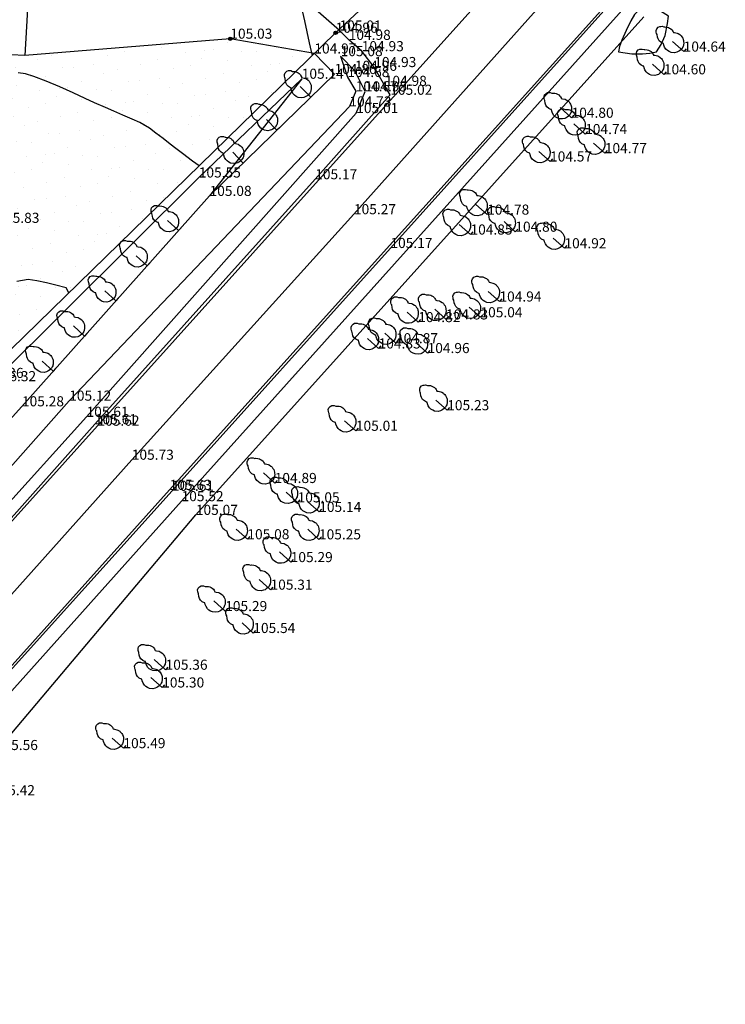
# Model space of a CAD drawing. Units: metres. Extents: x 849640 to 850178, y 298045 to 298967.
# Drawn here: x 849933 to 849986, y 298156 to 298230 of the extents above; entities that cross this region are included whole.
import ezdxf
from ezdxf.lldxf.tags import DXFTag

# ---------------------------------------------------------------- set-up
doc = ezdxf.new("R2010")
doc.units = ezdxf.units.M
doc.header["$MEASUREMENT"] = 0
for name, color, linetype in [('BURKOLAT', 129, 'Continuous'), ('BURKOLATI JELEK', 7, 'Continuous'), ('FEDETT SZIN', 45, 'Continuous'), ('FÁS TERÜLET', 3, 'ITR-40-0.16 mm'), ('KERÍTÉS', 130, 'Kerítés'), ('MAGASSÁGOK', 253, 'Continuous'), ('NÖVÉNYZET', 3, 'Sz 1.0-1.0'), ('TEREP', 85, 'Continuous'), ('TÖLTÉS RÉZSŰ ALJA', 73, 'Sz 0.5-0.5'), ('TÖLTÉS RÉZSŰ TETEJE', 73, 'Rézsű teteje')]:
    doc.layers.add(name, color=color, linetype=linetype)
doc.layers.add('SZINTVONALAK', color=30, linetype='Continuous', lineweight=25)
doc.layers.add('SZINTVONALAK FELEZŐ', color=30, linetype='Continuous', lineweight=25)
doc.styles.get("Standard").update_dxf_attribs({"font": 'arial.ttf'})
doc.styles.add('TXT', font='txt.shx')
tags = doc.linetypes.add('ITR-40-0.16 mm', pattern=[0.375, 0.25, -0.125]).pattern_tags.tags
tags[6:7] = [DXFTag(74, 4), DXFTag(75, 0), DXFTag(340, '0'), DXFTag(46, 1.0), DXFTag(50, 0.0), DXFTag(44, 0.0), DXFTag(45, 0.0)]
tags[4:5] = [DXFTag(74, 4), DXFTag(75, 0), DXFTag(340, '0'), DXFTag(46, 1.0), DXFTag(50, 0.0), DXFTag(44, 0.0), DXFTag(45, 0.0)]
tags = doc.linetypes.add('Kerítés', pattern='A,2.5,0,["X",TXT,S=0.5,R=0,X=-0.25,Y=-0.25],0', length=2.5).pattern_tags.tags
tags[15:16] = [DXFTag(74, 4), DXFTag(75, 0), DXFTag(340, '0'), DXFTag(46, 1.0), DXFTag(50, 0.0), DXFTag(44, 0.0), DXFTag(45, 0.0)]
tags[4:5] = [DXFTag(74, 4), DXFTag(75, 0), DXFTag(340, '0'), DXFTag(46, 1.0), DXFTag(50, 0.0), DXFTag(44, 0.0), DXFTag(45, 0.0)]
tags = doc.linetypes.add('Rézsű teteje', pattern='A,1,-2,["E",TXT,S=1,R=90,X=0,Y=0],-1', length=4).pattern_tags.tags
tags[15:16] = [DXFTag(74, 4), DXFTag(75, 0), DXFTag(340, '0'), DXFTag(46, 1.0), DXFTag(50, 0.0), DXFTag(44, 0.0), DXFTag(45, 0.0)]
tags[4:5] = [DXFTag(74, 4), DXFTag(75, 0), DXFTag(340, '0'), DXFTag(46, 1.0), DXFTag(50, 0.0), DXFTag(44, 0.0), DXFTag(45, 0.0)]
tags = doc.linetypes.add('Sz 0.5-0.5', pattern=[0.5, 0.25, -0.25]).pattern_tags.tags
tags[6:7] = [DXFTag(74, 4), DXFTag(75, 0), DXFTag(340, '0'), DXFTag(46, 1.0), DXFTag(50, 0.0), DXFTag(44, 0.0), DXFTag(45, 0.0)]
tags[4:5] = [DXFTag(74, 4), DXFTag(75, 0), DXFTag(340, '0'), DXFTag(46, 1.0), DXFTag(50, 0.0), DXFTag(44, 0.0), DXFTag(45, 0.0)]
tags = doc.linetypes.add('Sz 1.0-1.0', pattern=[1, 0.5, -0.5]).pattern_tags.tags
tags[6:7] = [DXFTag(74, 4), DXFTag(75, 0), DXFTag(340, '0'), DXFTag(46, 1.0), DXFTag(50, 0.0), DXFTag(44, 0.0), DXFTag(45, 0.0)]
tags[4:5] = [DXFTag(74, 4), DXFTag(75, 0), DXFTag(340, '0'), DXFTag(46, 1.0), DXFTag(50, 0.0), DXFTag(44, 0.0), DXFTag(45, 0.0)]
tags = doc.linetypes.add('Sz 3.0-2.0', pattern=[2.5, 1.5, -1]).pattern_tags.tags
tags[6:7] = [DXFTag(74, 4), DXFTag(75, 0), DXFTag(340, '0'), DXFTag(46, 1.0), DXFTag(50, 0.0), DXFTag(44, 0.0), DXFTag(45, 0.0)]
tags[4:5] = [DXFTag(74, 4), DXFTag(75, 0), DXFTag(340, '0'), DXFTag(46, 1.0), DXFTag(50, 0.0), DXFTag(44, 0.0), DXFTag(45, 0.0)]

# ---------------------------------------------------------------- blocks, each defined once
blk = doc.blocks.new('Fa')
at = {"color": 0, "linetype": 'Continuous', "lineweight": -2}
for p, q in [((-0.5, 2.175), (-0.375, 2.325)), ((-0.375, 2.325), (-0.35, 2.4)), ((-0.35, 2.4), (-0.3, 2.475)), ((-0.3, 2.475), (-0.2, 2.575)), ((-0.2, 2.575), (-0.075, 2.625)), ((-0.075, 2.625), (0.075, 2.625)), ((0.075, 2.625), (0.2, 2.575)), ((0.2, 2.575), (0.25, 2.525)), ((0.25, 2.525), (0.325, 2.45)), ((0.325, 2.45), (0.375, 2.325)), ((0.375, 2.325), (0.425, 2.275)), ((0.425, 2.275), (0.525, 2.15)), ((-0.625, 1.9), (-0.575, 2.05)), ((-0.625, 1.725), (-0.625, 1.9)), ((-0.575, 1.55), (-0.625, 1.725)), ((-0.625, 1.425), (-0.55, 1.525)), ((-0.575, 2.05), (-0.5, 2.175)), ((-0.55, 1.525), (-0.575, 1.55)), ((0.525, 2.15), (0.575, 2.05)), ((0.575, 1.575), (0.55, 1.525)), ((0.55, 1.525), (0.6, 1.45)), ((0.575, 2.05), (0.6, 1.95)), ((0.6, 1.65), (0.575, 1.575)), ((0.6, 1.95), (0.625, 1.85)), ((0.625, 1.725), (0.6, 1.65)), ((0.625, 1.85), (0.625, 1.725)), ((-0.75, 1.1), (-0.7, 1.275)), ((-0.75, 0.95), (-0.75, 1.1)), ((-0.725, 0.8), (-0.75, 0.95)), ((-0.675, 0.65), (-0.725, 0.8)), ((-0.7, 1.275), (-0.625, 1.425)), ((0, 0), (0, 1.125)), ((0.6, 1.45), (0.7, 1.275)), ((0.7, 1.275), (0.725, 1.2)), ((0.725, 0.825), (0.7, 0.725)), ((0.725, 1.2), (0.75, 1.05)), ((0.75, 0.925), (0.725, 0.825)), ((0.75, 1.05), (0.75, 1)), ((0.75, 1), (0.75, 0.925)), ((-0.525, 0.45), (-0.675, 0.65)), ((-0.375, 0.35), (-0.525, 0.45)), ((-0.275, 0.3), (-0.375, 0.35)), ((-0.175, 0.275), (-0.275, 0.3)), ((-0.05, 0.25), (-0.175, 0.275)), ((0, 0.25), (-0.05, 0.25)), ((0.075, 0.25), (0, 0.25)), ((0.262, 0), (0, 0)), ((0.2, 0.275), (0.075, 0.25)), ((0.275, 0.3), (0.2, 0.275)), ((0.325, 0.325), (0.275, 0.3)), ((0.375, 0.35), (0.325, 0.325)), ((0.475, 0.425), (0.375, 0.35)), ((0.55, 0.5), (0.475, 0.425)), ((0.6, 0.55), (0.55, 0.5)), ((0.65, 0.625), (0.6, 0.55)), ((0.7, 0.725), (0.65, 0.625))]:
    blk.add_line(p, q, dxfattribs=at)
blk = doc.blocks.new('Kapu széle')
at = {"linetype": 'Continuous', "lineweight": -2}
blk.add_hatch(color=0, dxfattribs=at).paths.add_polyline_path([(0.125, 0, 1), (-0.125, 0, 1)])
at = {"color": 0, "linetype": 'Continuous', "lineweight": -2}
blk.add_circle((0, 0), 0.125, dxfattribs=at)
blk = doc.blocks.new('Tereppont')
at = {"linetype": 'Continuous', "lineweight": -2}
blk.add_hatch(color=0, dxfattribs=at).paths.add_polyline_path([(0.125, 0, 1), (-0.125, 0, 1)])
at = {"color": 0, "linetype": 'Continuous', "lineweight": -2}
blk.add_circle((0, 0), 0.125, dxfattribs=at)

msp = doc.modelspace()

# ---------------------------------------------------------------- hatches: boundary and pattern name
at = {"layer": 'NÖVÉNYZET'}
h = msp.add_hatch(dxfattribs=at)
h.set_pattern_fill('STIPPLE', color=256, scale=5, angle=78.20476, style=0)
h.set_pattern_definition([(78.205, (849899.694, 298196.373), (-4.89442, 1.02207), [0, -5]), (78.205, (849899.923, 298197.96), (-4.89442, 1.02207), [0, -5]), (78.205, (849898.6624, 298197.3037), (-4.89442, 1.02207), [0, -5]), (78.205, (849898.104, 298198.544), (-4.89442, 1.02207), [0, -5]), (78.205, (849897.545, 298197.333), (-4.89442, 1.02207), [0, -5]), (78.205, (849896.452, 298197.9697), (-4.89442, 1.02207), [0, -5]), (78.205, (849895.428, 298197.4684), (-4.89442, 1.02207), [0, -5]), (78.205, (849895.8527, 298199.014), (-4.89442, 1.02207), [0, -5]), (78.205, (849895.9023, 298200.2297), (-4.89442, 1.02207), [0, -5]), (78.205, (849897.1996, 298200.572), (-4.89442, 1.02207), [0, -5]), (78.205, (849897.502, 298201.53), (-4.89442, 1.02207), [0, -5]), (78.205, (849899.264, 298201.1623), (-4.89442, 1.02207), [0, -5]), (78.205, (849899.667, 298200.1586), (-4.89442, 1.02207), [0, -5]), (78.205, (849899.0874, 298198.8495), (-4.89442, 1.02207), [0, -5]), (78.205, (849898.3904, 298199.9145), (-4.89442, 1.02207), [0, -5]), (78.205, (849897.3254, 298199.2175), (-4.89442, 1.02207), [0, -5]), (78.205, (849900.4955, 298200.701), (-4.89442, 1.02207), [0, -5])])
h.paths.add_polyline_path([(849899.751, 298196.157), (849901.269, 298194.618), (849905.711, 298189.906), (849902.827, 298187.093), (849908.911, 298180.56), (849910.173, 298179.382), (849924.15, 298194.36), (849930.44, 298203.02), (849955.169, 298227.138), (849948.922, 298228.239), (849933.648, 298226.985), (849927.098, 298227.354), (849919.643, 298227.932), (849914.156, 298228.382), (849914.086, 298228.164), (849911.764, 298220.986), (849907.771, 298215.844), (849901.701, 298205.495)])

# ---------------------------------------------------------------- linework, layer by layer
at = {"layer": 'BURKOLAT'}
for p, q in [((849977.94, 298231.72), (849960.82, 298212.68)), ((849957.72, 298228.15), (849957.038, 298228.846)), ((849958.69, 298227.31), (849957.72, 298228.15)), ((849959.62, 298226.13), (849958.69, 298227.31)), ((849960.4, 298224.73), (849959.62, 298226.13)), ((849960.81, 298224.07), (849960.4, 298224.73)), ((849955.23, 298217.79), (849960.81, 298224.07)), ((849938.86, 298199.58), (849955.23, 298217.79)), ((849960.82, 298212.68), (849944.59, 298194.63)), ((849921.72, 298180.46), (849938.86, 298199.58)), ((849944.59, 298194.63), (849927.2, 298175.31))]:
    msp.add_line(p, q, dxfattribs=at)
at = {"layer": 'BURKOLAT', "ltscale": 3}
msp.add_line((849957.038, 298228.846), (849955.459, 298230.244), dxfattribs=at)
at = {"layer": 'BURKOLATI JELEK', "linetype": 'Continuous'}
for p, q in [((849972.41, 298236.57), (849939.05, 298199.47)), ((849944.41, 298194.7), (849977.8, 298231.82)), ((849939.05, 298199.47), (849905.55, 298162.19)), ((849910.86, 298157.38), (849944.41, 298194.7))]:
    msp.add_line(p, q, dxfattribs=at)
at = {"layer": 'BURKOLATI JELEK', "linetype": 'Sz 3.0-2.0'}
for p, q in [((849958.11, 298215.19), (849975.16, 298234.31)), ((849941.6, 298196.94), (849958.11, 298215.19)), ((849924.66, 298177.99), (849941.6, 298196.94))]:
    msp.add_line(p, q, dxfattribs=at)
at = {"layer": 'FEDETT SZIN'}
for p, q in [((849933.959, 298232.316), (849933.648, 298226.985)), ((849933.648, 298226.985), (849927.098, 298227.354))]:
    msp.add_line(p, q, dxfattribs=at)
at = {"layer": 'FÁS TERÜLET'}
for p, q in [((849956.66, 298225.61), (849955.169, 298227.138)), ((849947.38, 298216.55), (849956.66, 298225.61)), ((849933.44, 298200.91), (849947.38, 298216.55)), ((849926.56, 298193.28), (849933.44, 298200.91))]:
    msp.add_line(p, q, dxfattribs=at)
at = {"layer": 'KERÍTÉS', "linetype": 'Continuous'}
msp.add_line((849956.75, 298228.68), (849960.37, 298232.08), dxfattribs=at)
at = {"layer": 'KERÍTÉS'}
msp.add_line((849930.44, 298203.02), (849956.75, 298228.68), dxfattribs=at)
at = {"layer": 'NÖVÉNYZET'}
for p, q in [((849948.922, 298228.239), (849933.648, 298226.985)), ((849955.169, 298227.138), (849948.922, 298228.239))]:
    msp.add_line(p, q, dxfattribs=at)
at = {"layer": 'SZINTVONALAK'}
for points in [[(849955.029, 298227.001), (849954.946, 298227.29), (849954.805, 298227.94), (849954.627, 298228.76), (849954.447, 298229.575), (849954.301, 298230.209)], [(849936.928, 298209.348), (849936.722, 298209.714), (849935.961, 298209.911), (849935.266, 298210.08), (849934.533, 298210.24), (849933.89, 298210.348), (849933.053, 298210.183)]]:
    msp.add_lwpolyline(points, dxfattribs=at)
at = {"layer": 'SZINTVONALAK FELEZŐ', "linetype": 'Sz 0.5-0.5'}
msp.add_lwpolyline([(849977.776, 298227.251), (849978.766, 298227.115), (849979.544, 298227.126), (849980.101, 298227.159), (849980.592, 298227.255), (849980.934, 298227.811), (849981.224, 298228.484), (849981.418, 298229.379), (849981.486, 298229.913), (849980.69, 298230.407), (849980.088, 298230.461), (849979.38, 298230.452), (849978.946, 298230.037), (849978.687, 298229.566), (849978.337, 298228.852), (849978.023, 298228.134), (849977.843, 298227.651)], close=True, dxfattribs=at)
msp.add_lwpolyline([(849946.602, 298218.783), (849946.122, 298219.125), (849945.376, 298219.697), (849944.884, 298220.074), (849944.458, 298220.405), (849943.933, 298220.811), (849943.388, 298221.223), (849942.905, 298221.577), (849942.19, 298221.998), (849941.618, 298222.263), (849940.942, 298222.563), (849940.258, 298222.86), (849939.659, 298223.115), (849938.838, 298223.475), (849938.142, 298223.799), (849937.247, 298224.211), (849936.247, 298224.656), (849935.237, 298225.082), (849934.31, 298225.434), (849933.693, 298225.626), (849933.154, 298225.709)], dxfattribs=at)
at = {"layer": 'TÖLTÉS RÉZSŰ ALJA'}
for p, q in [((849946.36, 298192.84), (849979.64, 298229.86)), ((849957.12, 298226.94), (849957.62, 298225.39)), ((849954.23, 298225.26), (849947.38, 298216.55)), ((849957.62, 298225.39), (849958.24, 298224.33)), ((849958.24, 298224.33), (849957.77, 298223.2)), ((849957.77, 298223.2), (849936.95, 298201.33)), ((849947.38, 298216.55), (849933.44, 298200.91)), ((849936.95, 298201.33), (849903.75, 298163.78)), ((849933.44, 298200.91), (849926.56, 298193.28)), ((849929.97, 298173.42), (849946.36, 298192.84))]:
    msp.add_line(p, q, dxfattribs=at)
at = {"layer": 'TÖLTÉS RÉZSŰ TETEJE'}
for p, q in [((849978.69, 298231.09), (849945.3, 298193.86)), ((849958.18, 298225.85), (849957.12, 298226.94)), ((849958.93, 298224.32), (849958.18, 298225.85)), ((849954.23, 298225.26), (849946.58, 298217.92)), ((849958.28, 298222.71), (849958.93, 298224.32)), ((849938.24, 298200.13), (849958.28, 298222.71)), ((849946.58, 298217.92), (849931.37, 298202.78)), ((849904.63, 298162.96), (849938.24, 298200.13)), ((849945.3, 298193.86), (849911.81, 298156.46))]:
    msp.add_line(p, q, dxfattribs=at)

# ---------------------------------------------------------------- block references
at = {"layer": 'FÁS TERÜLET'}
for p, rotation in [((849982.61, 298227.28), 47.99999999958924), ((849981.14, 298225.59), 47.99999999958924), ((849954.893, 298223.885), 44.30000000271011), ((849974.28, 298222.36), 47.99999999958924), ((849952.389, 298221.44), 44.30000000271011), ((849975.29, 298221.15), 47.99999999958924), ((849976.75, 298219.73), 47.99999999958924), ((849949.884, 298218.995), 44.30000000271011), ((849972.68, 298219.11), 47.99999999958924), ((849968.01, 298215.16), 47.99999999958924), ((849945.084, 298213.974), 48.29999999948587), ((849970.1, 298213.89), 47.99999999958924), ((849966.77, 298213.68), 47.99999999958924), ((849973.75, 298212.66), 47.99999999958924), ((849942.755, 298211.361), 48.29999999948587), ((849940.426, 298208.748), 48.29999999948587), ((849968.92, 298208.7), 47.99999999958924), ((849962.89, 298207.17), 47.99999999958924), ((849964.95, 298207.37), 47.99999999958924), ((849967.51, 298207.53), 47.99999999958924), ((849938.098, 298206.136), 48.29999999948587), ((849959.94, 298205.21), 47.99999999958924), ((849961.23, 298205.6), 47.99999999958924), ((849963.58, 298204.87), 47.99999999958924), ((849935.769, 298203.523), 48.29999999948587), ((849965.04, 298200.62), 47.99999999958924), ((849958.25, 298199.09), 47.99999999958924), ((849952.22, 298195.21), 47.99999999958924), ((849953.92, 298193.77), 47.99999999958924), ((849955.53, 298193.06), 47.99999999958924), ((849950.19, 298191.03), 47.99999999958924), ((849955.51, 298191.02), 47.99999999958924), ((849953.41, 298189.33), 47.99999999958924), ((849951.91, 298187.28), 47.99999999958924), ((849948.54, 298185.69), 47.99999999958924), ((849950.63, 298184.06), 47.99999999958924), ((849944.11, 298181.33), 47.99999999958924), ((849943.86, 298180.01), 47.99999999958924), ((849940.98, 298175.5), 47.99999999958924)]:
    msp.add_blockref('Fa', p, dxfattribs=dict(at, rotation=rotation))
at = {"layer": 'KERÍTÉS'}
msp.add_blockref('Kapu széle', (849956.75, 298228.68), dxfattribs=at)
at = {"layer": 'TEREP'}
msp.add_blockref('Tereppont', (849948.922, 298228.239), dxfattribs=at)

# ---------------------------------------------------------------- texts
at = {"layer": 'MAGASSÁGOK', "color": 253}
for s, p in [('104.96', (849956.75, 298228.68)), ('105.01', (849957.038, 298228.846)), ('105.03', (849948.922, 298228.239)), ('104.98', (849957.72, 298228.15)), ('104.97', (849955.169, 298227.138)), ('104.93', (849958.69, 298227.31)), ('104.64', (849982.61, 298227.28)), ('105.08', (849957.12, 298226.94)), ('104.86', (849956.66, 298225.61)), ('104.96', (849958.18, 298225.85)), ('104.93', (849959.62, 298226.13)), ('104.60', (849981.14, 298225.59)), ('105.14', (849954.23, 298225.26)), ('104.68', (849957.62, 298225.39)), ('104.67', (849958.24, 298224.33)), ('104.95', (849958.93, 298224.32)), ('104.98', (849960.4, 298224.73)), ('105.02', (849960.81, 298224.07)), ('104.73', (849957.77, 298223.2)), ('105.01', (849958.28, 298222.71)), ('104.80', (849974.28, 298222.36)), ('104.74', (849975.29, 298221.15)), ('104.77', (849976.75, 298219.73)), ('104.57', (849972.68, 298219.11)), ('105.55', (849946.58, 298217.92)), ('105.17', (849955.23, 298217.79)), ('105.08', (849947.38, 298216.55)), ('105.27', (849958.11, 298215.19)), ('104.78', (849968.01, 298215.16)), ('105.83', (849931.613, 298214.548)), ('104.80', (849970.1, 298213.89)), ('104.85', (849966.77, 298213.68)), ('105.17', (849960.82, 298212.68)), ('104.92', (849973.75, 298212.66)), ('104.94', (849968.92, 298208.7)), ('104.83', (849964.95, 298207.37)), ('105.04', (849967.51, 298207.53)), ('104.82', (849962.89, 298207.17)), ('104.83', (849959.94, 298205.21)), ('104.87', (849961.23, 298205.6)), ('104.96', (849963.58, 298204.87)), ('106.36', (849930.44, 298203.02)), ('106.32', (849931.37, 298202.78)), ('105.28', (849933.44, 298200.91)), ('105.12', (849936.95, 298201.33)), ('105.61', (849938.24, 298200.13)), ('105.23', (849965.04, 298200.62)), ('105.61', (849938.86, 298199.58)), ('105.62', (849939.05, 298199.47)), ('105.01', (849958.25, 298199.09)), ('105.73', (849941.6, 298196.94)), ('104.89', (849952.22, 298195.21)), ('105.63', (849944.41, 298194.7)), ('105.61', (849944.59, 298194.63)), ('105.52', (849945.3, 298193.86)), ('105.05', (849953.92, 298193.77)), ('105.07', (849946.36, 298192.84)), ('105.14', (849955.53, 298193.06)), ('105.08', (849950.19, 298191.03)), ('105.25', (849955.51, 298191.02)), ('105.29', (849953.41, 298189.33)), ('105.31', (849951.91, 298187.28)), ('105.29', (849948.54, 298185.69)), ('105.54', (849950.63, 298184.06)), ('105.36', (849944.11, 298181.33)), ('105.30', (849943.86, 298180.01)), ('105.56', (849931.5, 298175.36)), ('105.49', (849940.98, 298175.5)), ('105.42', (849931.28, 298172))]:
    msp.add_text(s, height=0.75, dxfattribs=at).set_placement(p)

doc.saveas('drawing.dxf')
